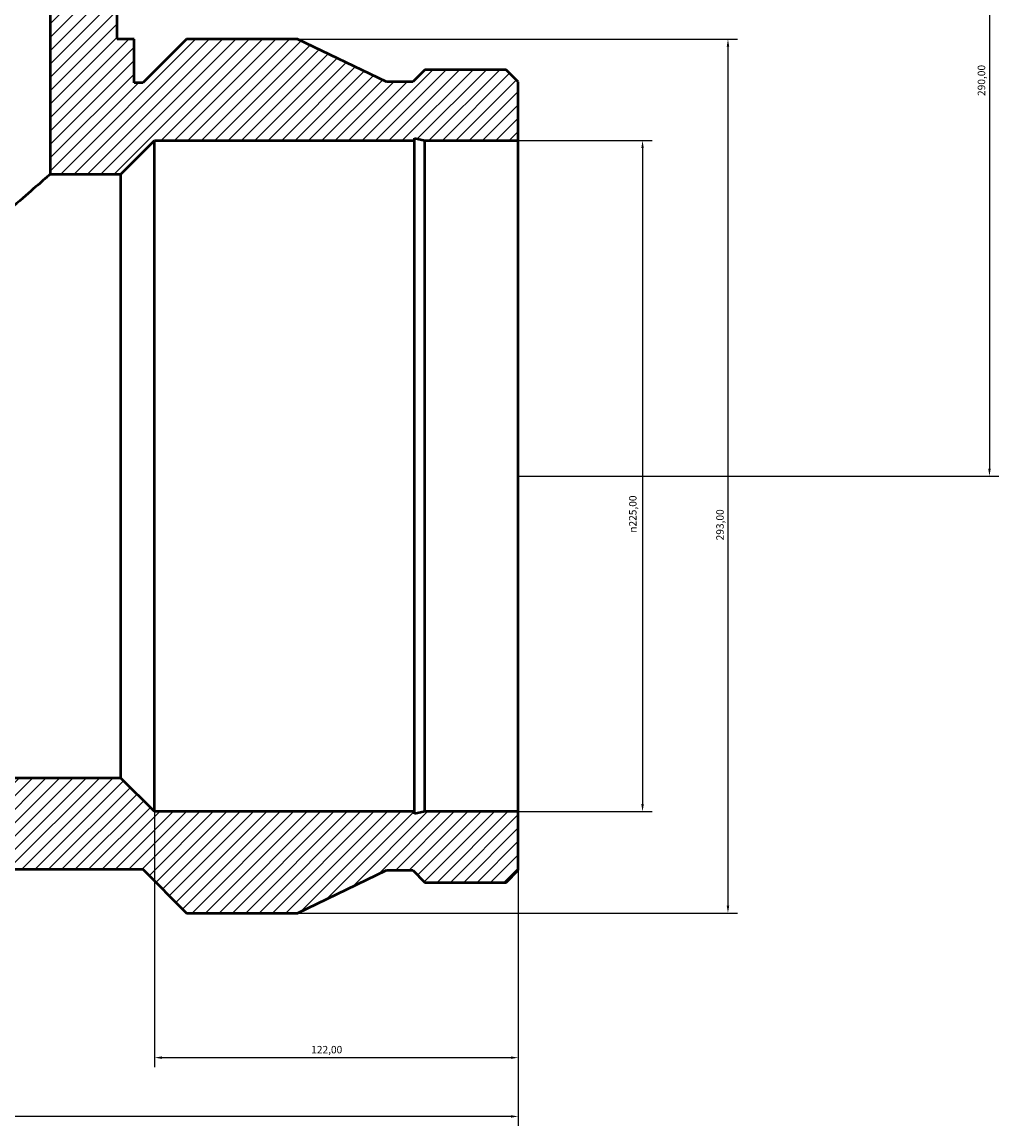
# Model space of a CAD drawing. Units: millimetres. Extents: x -296 to 1731, y -1152 to 1284.
# Drawn here: x 654 to 981, y 639 to 1009 of the extents above; entities that cross this region are included whole.
import ezdxf

# ---------------------------------------------------------------- set-up
doc = ezdxf.new("R2010")
doc.units = ezdxf.units.MM
for name, color, linetype, lineweight in [('Dimension (ISO)', 7, 'Continuous', 25), ('Hatch (ISO)', 7, 'Continuous', 18), ('Visible (ISO)', 7, 'Continuous', 50)]:
    doc.layers.add(name, color=color, linetype=linetype, lineweight=lineweight)
doc.styles.add('Note Text (ISO)', font='tahoma.ttf')
doc.dimstyles.new('Default (ISO)', dxfattribs={"dimtxt": 2.5, "dimasz": 2.5, "dimexe": 3.175, "dimexo": 0, "dimgap": 0.762, "dimtad": 1, "dimrnd": 1e-08, "dimzin": 0, "dimtxsty": 'Note Text (ISO)', "dimcen": 0.09, "dimdle": 10, "dimclrd": 256, "dimclre": 256, "dimclrt": 256, "dimazin": 0, "dimtfac": 1.40208, "dimtmove": 0, "dimatfit": 3, "dimfxl": 1, "dimtolj": 1, "dimtzin": 0, "dimlwd": -1, "dimlwe": -1, "dimarcsym": 0})

# ---------------------------------------------------------------- blocks, each defined once
blk = doc.blocks.new('*D7')
at = {"layer": 'Defpoints', "color": 0, "transparency": 16777216}
for p in [(820.03, 969.68), (820.03, 744.68), (861.69, 744.68)]:
    blk.add_point(p, dxfattribs=at)
at = {"layer": 'Dimension (ISO)', "transparency": 16777216}
for p, q in [((820.03, 969.68), (864.87, 969.68)), ((861.69, 967.18), (861.69, 747.18)), ((820.03, 744.68), (864.87, 744.68))]:
    blk.add_line(p, q, dxfattribs=at)
for points in [[(861.28, 967.18), (862.11, 967.18), (861.69, 969.68)], [(861.28, 747.18), (862.11, 747.18), (861.69, 744.68)]]:
    blk.add_solid(points, dxfattribs=at)
at = {"layer": 'Dimension (ISO)', "color": 232, "true_color": 0xca0064, "transparency": 16777216, "insert": (857.17, 838.19), "char_height": 2.5, "attachment_point": 1, "rotation": 90, "style": 'Note Text (ISO)'}
blk.add_mtext('\\A1;\\fAIGDT|b0|i0;\\H2.5000;\\ln\\fTahoma|b0|i0;\\H2.5000;225,00', dxfattribs=at)
blk = doc.blocks.new('*D8')
at = {"layer": 'Defpoints', "color": 0, "transparency": 16777216}
for p in [(745.93, 1003.68), (745.93, 710.68), (890.34, 710.68)]:
    blk.add_point(p, dxfattribs=at)
at = {"layer": 'Dimension (ISO)', "transparency": 16777216}
for p, q in [((745.93, 1003.68), (893.52, 1003.68)), ((890.34, 1001.18), (890.34, 713.18)), ((745.93, 710.68), (893.52, 710.68))]:
    blk.add_line(p, q, dxfattribs=at)
for points in [[(889.92, 1001.18), (890.76, 1001.18), (890.34, 1003.68)], [(889.92, 713.18), (890.76, 713.18), (890.34, 710.68)]]:
    blk.add_solid(points, dxfattribs=at)
at = {"layer": 'Dimension (ISO)', "color": 232, "true_color": 0xca0064, "transparency": 16777216, "insert": (886.41, 835.63), "char_height": 2.5, "attachment_point": 1, "rotation": 90, "style": 'Note Text (ISO)'}
blk.add_mtext('\\A1;293,00', dxfattribs=at)
blk = doc.blocks.new('*D9')
at = {"layer": 'Defpoints', "color": 0, "transparency": 16777216}
for p in [(663.03, 1147.18), (820.03, 857.18), (978.03, 857.18)]:
    blk.add_point(p, dxfattribs=at)
at = {"layer": 'Dimension (ISO)', "transparency": 16777216}
for p, q in [((663.03, 1147.18), (981.21, 1147.18)), ((978.03, 1144.68), (978.03, 859.68)), ((820.03, 857.18), (981.21, 857.18))]:
    blk.add_line(p, q, dxfattribs=at)
for points in [[(977.61, 1144.68), (978.45, 1144.68), (978.03, 1147.18)], [(977.61, 859.68), (978.45, 859.68), (978.03, 857.18)]]:
    blk.add_solid(points, dxfattribs=at)
at = {"layer": 'Dimension (ISO)', "color": 232, "true_color": 0xca0064, "transparency": 16777216, "insert": (974.1, 984.63), "char_height": 2.5, "attachment_point": 1, "rotation": 90, "style": 'Note Text (ISO)'}
blk.add_mtext('\\A1;290,00', dxfattribs=at)
blk = doc.blocks.new('*D10')
at = {"layer": 'Defpoints', "color": 0, "transparency": 16777216}
for p in [(326.03, 744.68), (820.03, 744.68), (326.03, 642.47)]:
    blk.add_point(p, dxfattribs=at)
at = {"layer": 'Dimension (ISO)', "transparency": 16777216}
for p, q in [((326.03, 744.68), (326.03, 639.29)), ((820.03, 744.68), (820.03, 639.29)), ((817.53, 642.47), (328.53, 642.47))]:
    blk.add_line(p, q, dxfattribs=at)
for points in [[(328.53, 642.89), (328.53, 642.05), (326.03, 642.47)], [(817.53, 642.89), (817.53, 642.05), (820.03, 642.47)]]:
    blk.add_solid(points, dxfattribs=at)
at = {"layer": 'Dimension (ISO)', "color": 232, "true_color": 0xca0064, "transparency": 16777216, "insert": (545.92, 646.4), "char_height": 2.5, "attachment_point": 1, "style": 'Note Text (ISO)'}
blk.add_mtext('\\A1;494,00', dxfattribs=at)
blk = doc.blocks.new('*D11')
at = {"layer": 'Defpoints', "color": 0, "transparency": 16777216}
for p in [(698.03, 744.68), (820.03, 744.68), (698.03, 662.18)]:
    blk.add_point(p, dxfattribs=at)
at = {"layer": 'Dimension (ISO)', "transparency": 16777216}
for p, q in [((698.03, 744.68), (698.03, 659.01)), ((820.03, 744.68), (820.03, 659.01)), ((817.53, 662.18), (700.53, 662.18))]:
    blk.add_line(p, q, dxfattribs=at)
for points in [[(700.53, 662.6), (700.53, 661.77), (698.03, 662.18)], [(817.53, 662.6), (817.53, 661.77), (820.03, 662.18)]]:
    blk.add_solid(points, dxfattribs=at)
at = {"layer": 'Dimension (ISO)', "color": 232, "true_color": 0xca0064, "transparency": 16777216, "insert": (750.58, 666.12), "char_height": 2.5, "attachment_point": 1, "style": 'Note Text (ISO)'}
blk.add_mtext('\\A1;122,00', dxfattribs=at)

msp = doc.modelspace()

# ---------------------------------------------------------------- hatches: boundary and pattern name
at = {"layer": 'Hatch (ISO)'}
h = msp.add_hatch(dxfattribs=at)
h.set_pattern_fill('ANSI31', color=256, scale=25.4, style=0)
h.set_pattern_definition([(45, (0, 0), (-2.245064, 2.245064), [])])
h.paths.add_polyline_path([(663.031, 1147.184), (663.031, 958.434), (686.781, 958.434), (698.031, 969.684), (785.213, 969.684), (785.213, 970.434), (788.739, 969.684), (820.031, 969.684), (820.031, 989.342), (815.944, 993.429), (788.739, 993.429), (784.651, 989.342), (775.806, 989.342), (745.931, 1003.684), (708.711, 1003.684), (694.061, 989.034), (691.156, 989.034), (691.156, 1003.684), (685.531, 1003.684), (685.531, 1147.184)])
h.paths.add_polyline_path([(326.031, 989.342), (326.031, 969.684), (357.324, 969.684), (360.85, 970.434), (360.85, 969.684), (448.031, 969.684), (459.281, 958.434), (483.031, 958.434), (483.031, 1147.184), (460.531, 1147.184), (460.531, 1003.684), (454.906, 1003.684), (454.906, 989.034), (452.001, 989.034), (437.351, 1003.684), (400.131, 1003.684), (370.256, 989.342), (361.411, 989.342), (357.324, 993.429), (330.119, 993.429)])
h.paths.add_polyline_path([(326.031, 744.684), (326.031, 725.026), (330.119, 720.939), (357.324, 720.939), (361.411, 725.026), (370.256, 725.026), (400.131, 710.684), (437.351, 710.684), (452.001, 725.334), (694.061, 725.334), (708.711, 710.684), (745.931, 710.684), (775.806, 725.026), (784.651, 725.026), (788.739, 720.939), (815.944, 720.939), (820.031, 725.026), (820.031, 744.684), (788.739, 744.684), (785.213, 743.935), (785.213, 744.684), (698.031, 744.684), (686.781, 755.934), (459.281, 755.934), (448.031, 744.684), (360.85, 744.684), (360.85, 743.935), (357.324, 744.684)])

# ---------------------------------------------------------------- linework, layer by layer
at = {"layer": 'Visible (ISO)'}
for p, q in [((663.031, 1147.184), (663.031, 958.434)), ((685.531, 1003.684), (685.531, 1147.184)), ((691.156, 1003.684), (685.531, 1003.684)), ((691.156, 989.034), (691.156, 1003.684)), ((708.711, 1003.684), (694.061, 989.034)), ((745.931, 1003.684), (708.711, 1003.684)), ((775.806, 989.342), (745.931, 1003.684)), ((788.739, 993.429), (784.651, 989.342)), ((815.944, 993.429), (788.739, 993.429)), ((820.031, 989.342), (815.944, 993.429)), ((694.061, 989.034), (691.156, 989.034)), ((784.651, 989.342), (775.806, 989.342)), ((820.031, 969.684), (820.031, 989.342)), ((785.213, 969.684), (785.213, 970.434)), ((785.213, 970.434), (788.739, 969.684)), ((686.781, 958.434), (698.031, 969.684)), ((698.031, 969.684), (785.213, 969.684)), ((698.031, 744.684), (698.031, 969.684)), ((785.213, 744.684), (785.213, 969.684)), ((788.739, 969.684), (820.031, 969.684)), ((788.739, 744.684), (788.739, 969.684)), ((820.031, 744.684), (820.031, 969.684)), ((663.031, 958.434), (686.781, 958.434)), ((686.781, 755.934), (686.781, 958.434)), ((686.781, 755.934), (459.281, 755.934)), ((698.031, 744.684), (686.781, 755.934)), ((785.213, 744.684), (698.031, 744.684)), ((788.739, 744.684), (785.213, 743.935)), ((785.213, 743.935), (785.213, 744.684)), ((820.031, 744.684), (788.739, 744.684)), ((820.031, 725.026), (820.031, 744.684)), ((452.001, 725.334), (694.061, 725.334)), ((694.061, 725.334), (708.711, 710.684)), ((745.931, 710.684), (775.806, 725.026)), ((775.806, 725.026), (784.651, 725.026)), ((784.651, 725.026), (788.739, 720.939)), ((815.944, 720.939), (820.031, 725.026)), ((788.739, 720.939), (815.944, 720.939)), ((708.711, 710.684), (745.931, 710.684))]:
    msp.add_line(p, q, dxfattribs=at)
msp.add_open_spline([(663.031, 958.434), (663.031, 958.434), (662.411, 957.881), (659.934, 955.689), (658.078, 954.051), (653.34, 949.919), (650.453, 947.421), (643.977, 941.93), (640.388, 938.938), (632.695, 932.721), (628.271, 929.244), (618.744, 922.229), (613.644, 918.689), (602.939, 912.21), (597.345, 909.272), (585.633, 904.941), (579.508, 903.569), (573.031, 903.569)], degree=3, knots=[45.1136639, 45.1136639, 45.1136639, 45.1136639, 46.930132, 46.930132, 48.7466002, 48.7466002, 50.5630683, 50.5630683, 52.3795364, 52.3795364, 54.3225403, 54.3225403, 56.2655442, 56.2655442, 58.208548, 58.208548, 60.1515519, 60.1515519, 60.1515519, 60.1515519], dxfattribs=at)

# ---------------------------------------------------------------- dimensions: what is measured, and where the dimension line sits
at = {"layer": 'Dimension (ISO)'}
for base, p1, p2, angle, picture, middle in [((978.031, 857.184), (663.031, 1147.184), (820.031, 857.184), 90, '*D9', (978.031, 989.684)), ((890.34, 710.684), (745.931, 1003.684), (745.931, 710.684), 90, '*D8', (890.34, 840.684)), ((326.031, 642.47), (820.031, 744.684), (326.031, 744.684), 180, '*D10', (551.031, 642.47)), ((698.031, 662.184), (820.031, 744.684), (698.031, 744.684), 180, '*D11', (755.531, 662.184))]:
    dim = msp.add_linear_dim(base=base, p1=p1, p2=p2, angle=angle, dimstyle='Default (ISO)', override={"dimdec": 2, "dimtp": 0, "dimtm": 0, "dimtdec": 2, "dimtofl": 0, "dimatfit": 1}, dxfattribs=at)
    dim.commit()
    dim.dimension.update_dxf_attribs({"geometry": picture, "text_midpoint": middle, "dimtype": 160})
dim = msp.add_linear_dim(base=(861.692, 744.684), p1=(820.031, 969.684), p2=(820.031, 744.684), angle=90, text='\\fAIGDT|b0|i0;\\H2.5000;\\ln\\fTahoma|b0|i0;\\H2.5000;<>', dimstyle='Default (ISO)', override={"dimdec": 2, "dimtp": 0, "dimtm": 0, "dimtdec": 2, "dimtofl": 0, "dimatfit": 1}, dxfattribs=at)
dim.commit()
dim.dimension.update_dxf_attribs({"geometry": '*D7', "text_midpoint": (861.692, 844.684), "dimtype": 160})

doc.saveas('drawing.dxf')
